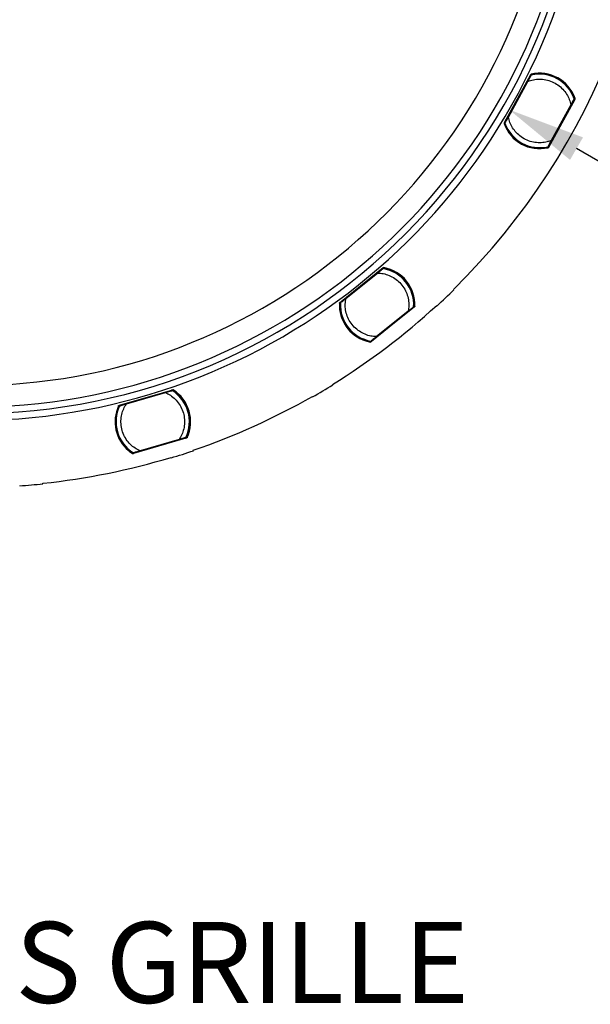
# Model space of a CAD drawing. Units: millimetres. Extents: x 69 to 1126, y 56 to 792.
# Drawn here: x 622 to 716, y 416 to 577 of the extents above; entities that cross this region are included whole.
import ezdxf

# ---------------------------------------------------------------- set-up
doc = ezdxf.new("R2010")
doc.units = ezdxf.units.MM
doc.header["$PDSIZE"] = -1
doc.layers.add('10', color=1, linetype='Continuous')
doc.styles.add('SLDTEXTSTYLE0', font='TXT', dxfattribs={"width": 0.663})
doc.styles.add('SLDTEXTSTYLE3', font='TXT', dxfattribs={"width": 0.7})
doc.dimstyles.new('SLDDIMSTYLE0', dxfattribs={"dimtxt": 12.733073, "dimasz": 12.733073, "dimexe": 0, "dimexo": 0.0625, "dimgap": 3.183268, "dimtad": 1, "dimdec": 1, "dimlfac": 1.25, "dimrnd": 1e-09, "dimzin": 12, "dimdsep": 46, "dimtxsty": 'SLDTEXTSTYLE3', "dimsah": 1, "dimcen": 0, "dimadec": 0, "dimazin": 3, "dimtfac": 1, "dimtdec": 1, "dimtofl": 0, "dimtmove": 0, "dimatfit": 3, "dimfxl": 1, "dimfrac": 2, "dimtolj": 1, "dimtzin": 12, "dimarcsym": 0})

# ---------------------------------------------------------------- blocks, each defined once
blk = doc.blocks.new('_D_2')
at = {"layer": '10', "color": 0, "lineweight": -2, "transparency": 16777216}
blk.add_line((821.15, 493.33), (713.27, 555.62), dxfattribs=at)
at = {"layer": '10', "color": 0, "transparency": 16777216}
blk.add_solid([(714.33, 557.46), (712.21, 553.78), (702.25, 561.99)], dxfattribs=at)
at = {"layer": 'Defpoints', "color": 0, "transparency": 16777216}
for p in [(526.34, 663.54), (702.25, 561.99)]:
    blk.add_point(p, dxfattribs=at)
at = {"layer": '10', "color": 0, "transparency": 16777216, "insert": (777.5, 529.56), "char_height": 12.7331, "attachment_point": 5, "rotation": 330, "style": 'SLDTEXTSTYLE3'}
blk.add_mtext('\\A1;∅253.9 [∅10.00]', dxfattribs=at)

msp = doc.modelspace()

# ---------------------------------------------------------------- linework, layer by layer
at = {"color": 7, "linetype": 'Continuous', "lineweight": 25}
for p, q in [((705.731, 567.701), (701.429, 559.86)), ((701.499, 559.822), (705.801, 567.663)), ((705.806, 567.656), (701.508, 559.821)), ((702.121, 560.791), (705.318, 566.617)), ((708.646, 555.905), (712.944, 563.74)), ((712.954, 563.739), (708.652, 555.898)), ((708.722, 555.859), (713.024, 563.7)), ((712.331, 562.769), (709.135, 556.943)), ((674.506, 530.428), (681.665, 536.173)), ((674.609, 530.498), (681.555, 536.073)), ((681.526, 536.023), (681.51, 535.924)), ((681.564, 536.047), (681.526, 536.023)), ((681.555, 536.073), (681.593, 536.096)), ((681.581, 536.023), (681.574, 535.975)), ((675.546, 531.137), (680.729, 535.297)), ((693.221, 532.571), (693.166, 532.629)), ((674.587, 530.476), (674.609, 530.498)), ((674.664, 530.516), (674.642, 530.493)), ((674.765, 530.51), (674.664, 530.516)), ((686.795, 529.784), (679.634, 524.037)), ((686.671, 529.696), (679.728, 524.124)), ((686.518, 529.685), (686.616, 529.679)), ((686.616, 529.679), (686.648, 529.712)), ((686.703, 529.73), (686.671, 529.696)), ((690.398, 529.996), (690.453, 529.938)), ((685.736, 529.058), (680.554, 524.898)), ((678.818, 524.316), (678.786, 524.212)), ((679.728, 524.124), (679.699, 524.106)), ((679.728, 524.156), (679.757, 524.174)), ((679.757, 524.174), (679.772, 524.271)), ((673.398, 517.019), (673.357, 517.087)), ((638.414, 513.653), (647.227, 516.221)), ((638.536, 513.679), (647.086, 516.171)), ((639.646, 513.91), (646.026, 515.77)), ((647.041, 516.136), (646.988, 516.05)), ((647.085, 516.143), (647.041, 516.136)), ((647.086, 516.171), (647.13, 516.178)), ((670.072, 515.136), (670.113, 515.067)), ((638.507, 513.666), (638.536, 513.679)), ((638.593, 513.674), (638.564, 513.661)), ((638.684, 513.63), (638.593, 513.674)), ((649.521, 508.356), (640.705, 505.786)), ((649.372, 508.322), (640.825, 505.831)), ((648.264, 508.089), (641.885, 506.23)), ((649.226, 508.37), (649.315, 508.327)), ((649.315, 508.327), (649.357, 508.345)), ((649.415, 508.34), (649.372, 508.322)), ((640.059, 506.356), (639.989, 506.273)), ((640.825, 505.831), (640.792, 505.825)), ((640.838, 505.86), (640.871, 505.866)), ((640.871, 505.866), (640.923, 505.949)), ((650.61, 506.268), (650.586, 506.343)), ((646.949, 505.172), (646.973, 505.096)), ((622.188, 500.603), (622.195, 500.523)), ((626.002, 500.856), (625.995, 500.936))]:
    msp.add_line(p, q, dxfattribs=at)
at = {"color": 7, "linetype": 'Continuous', "lineweight": 25, "flags": 128}
for points in [[(705.801, 567.663), (705.804, 567.659), (705.806, 567.656)], [(705.858, 567.695), (705.855, 567.699), (705.853, 567.702)], [(712.944, 563.74), (712.95, 563.739), (712.954, 563.739)], [(712.959, 563.804), (712.954, 563.804), (712.95, 563.805)], [(701.494, 559.757), (701.499, 559.756), (701.503, 559.756)], [(701.508, 559.821), (701.503, 559.822), (701.499, 559.822)], [(708.594, 555.865), (708.597, 555.861), (708.6, 555.858)], [(708.652, 555.898), (708.649, 555.902), (708.646, 555.905)], [(681.581, 536.023), (681.572, 536.036), (681.564, 536.047)], [(681.656, 536.113), (681.666, 536.1), (681.674, 536.089)], [(674.586, 530.385), (674.57, 530.403), (674.557, 530.418)], [(674.642, 530.493), (674.658, 530.475), (674.671, 530.461)], [(686.648, 529.712), (686.638, 529.724), (686.63, 529.733)], [(686.714, 529.809), (686.725, 529.797), (686.733, 529.788)], [(679.636, 524.09), (679.622, 524.109), (679.611, 524.124)], [(679.704, 524.19), (679.717, 524.171), (679.728, 524.156)], [(647.091, 516.115), (647.088, 516.131), (647.085, 516.143)], [(647.195, 516.169), (647.199, 516.153), (647.202, 516.14)], [(638.471, 513.583), (638.463, 513.606), (638.457, 513.624)], [(638.564, 513.661), (638.572, 513.638), (638.578, 513.621)], [(649.357, 508.345), (649.352, 508.36), (649.348, 508.371)], [(649.455, 508.409), (649.461, 508.394), (649.465, 508.383)], [(640.727, 505.834), (640.722, 505.857), (640.718, 505.875)], [(640.828, 505.901), (640.834, 505.878), (640.838, 505.86)]]:
    msp.add_lwpolyline(points, dxfattribs=at)
at = {"color": 7, "linetype": 'Continuous', "lineweight": 25}
for centre, radius, start, end in [((614.293, 612.765), 112.44, 314.54498, 4.02645), ((614.293, 612.765), 100.454, 180, 0), ((614.293, 612.765), 95.859, 266.98654, 350.51295), ((614.293, 612.765), 99.386, 266.88675, 350.61275), ((614.293, 612.765), 101.558, 265.5243, 344.33779), ((707.226, 561.78), 6.159, 19.44263, 103.05737), ((707.226, 561.78), 6.079, 19.44263, 103.05737), ((707.226, 561.78), 6.071, 102.63327, 103.02152), ((707.226, 561.78), 6, 19.43969, 103.06031), ((707.226, 561.78), 6.071, 19.86673, 102.63327), ((707.226, 561.78), 6.071, 19.47848, 19.86673), ((707.226, 561.78), 6.159, 199.44263, 283.05737), ((707.226, 561.78), 6.079, 199.44263, 283.05737), ((707.226, 561.78), 6.071, 199.47848, 199.86673), ((707.226, 561.78), 6.071, 199.86673, 282.63327), ((707.226, 561.78), 6, 199.43969, 283.06031), ((707.226, 561.78), 6.071, 282.63327, 283.02152), ((681.643, 536.034), 0.0801, 80.60587, 170.71284), ((681.643, 536.034), 0.08, 111.67587, 170.9127), ((681.643, 536.034), 0.0798, 128.79752, 171.04908), ((681.643, 536.034), 0.0797, 111.49931, 128.71755), ((681.643, 536.034), 0.0799, 80.30741, 111.49286), ((680.641, 530.097), 6, 356.93969, 80.56031), ((680.641, 530.097), 6.08, 357.27787, 80.22213), ((680.641, 530.097), 6.189, 357.65035, 79.86947), ((614.293, 612.765), 112.52, 312.59857, 314.54429), ((614.293, 612.765), 112.44, 301.68784, 312.59788), ((680.641, 530.097), 6.171, 177.48131, 252.5), ((674.637, 530.413), 0.0801, 86.78678, 176.80238), ((674.637, 530.414), 0.0798, 128.79692, 177.11123), ((680.641, 530.097), 6.062, 177.27992, 252.5), ((674.637, 530.413), 0.0798, 86.45092, 128.70248), ((680.641, 530.097), 6, 176.93969, 260.56031), ((686.653, 529.792), 0.0801, 266.78721, 356.90629), ((686.653, 529.792), 0.0798, 266.45092, 308.70248), ((686.653, 529.792), 0.0798, 308.79692, 357.21515), ((680.641, 530.097), 6.171, 252.5, 259.99877), ((680.641, 530.097), 6.062, 252.5, 260.22008), ((679.649, 524.169), 0.0801, 260.68545, 350.71317), ((679.649, 524.169), 0.0798, 260.3766, 308.70308), ((679.649, 524.169), 0.0798, 308.79752, 351.04908), ((614.293, 612.765), 112.52, 299.74143, 301.68715), ((647.153, 516.101), 0.08, 89.17587, 148.4127), ((647.153, 516.101), 0.0801, 58.10587, 148.21284), ((647.153, 516.101), 0.0798, 106.29752, 148.54908), ((643.955, 511), 6, 334.43969, 58.06031), ((647.153, 516.101), 0.0797, 88.99931, 106.21755), ((647.153, 516.101), 0.0799, 57.80741, 88.99286), ((643.955, 511), 6.08, 334.77787, 57.72213), ((643.955, 511), 6.189, 335.15035, 57.36947), ((614.293, 612.765), 112.44, 288.83069, 299.74074), ((643.955, 511), 6.171, 154.98131, 230), ((643.955, 511), 6.062, 154.77992, 230), ((643.955, 511), 6, 154.43969, 238.06031), ((638.529, 513.589), 0.0801, 64.28678, 154.30238), ((638.529, 513.59), 0.0798, 106.29692, 154.61123), ((638.529, 513.59), 0.0798, 63.95092, 106.20248), ((649.392, 508.417), 0.0801, 244.28721, 334.40629), ((649.392, 508.417), 0.0798, 243.95092, 286.20248), ((649.392, 508.417), 0.0798, 286.29692, 334.71515), ((643.955, 511), 6.171, 230, 237.49877), ((643.955, 511), 6.062, 230, 237.72008), ((640.77, 505.903), 0.0801, 238.18545, 328.21317), ((640.77, 505.902), 0.0798, 237.8766, 286.20308), ((640.77, 505.902), 0.0798, 286.29752, 328.54908), ((614.293, 612.765), 112.52, 286.88428, 288.83), ((614.293, 612.765), 112.44, 275.97355, 286.88359), ((614.293, 612.765), 112.52, 274.02714, 275.97286)]:
    msp.add_arc(centre, radius, start, end, dxfattribs=at)
for points, knots in [([(705.318, 566.617), (705.379, 566.73), (705.503, 566.955), (705.652, 567.226), (705.754, 567.413), (705.817, 567.527), (705.861, 567.608), (705.867, 567.619), (705.87, 567.625)], [0, 0, 0, 0, 0.2484453, 0.4979737, 0.6273634, 0.748731, 0.8743978, 1, 1, 1, 1]), ([(705.318, 566.617), (705.612, 566.716), (706.222, 566.921), (707.217, 567.012), (708.258, 566.915), (709.29, 566.595), (710.236, 566.066), (711.041, 565.367), (711.662, 564.551), (712.107, 563.678), (712.258, 563.066), (712.331, 562.769)], [0, 0, 0, 0, 0.1020559, 0.2111901, 0.3259848, 0.4444285, 0.5640777, 0.6802604, 0.7928048, 0.8998272, 1, 1, 1, 1]), ([(705.899, 567.704), (705.878, 567.7), (705.86, 567.686), (705.837, 567.651), (705.833, 567.628), (705.838, 567.608)], [0, 0, 0, 0, 0.5, 0.5, 1, 1, 1, 1]), ([(705.835, 567.78), (705.839, 567.76), (705.844, 567.74), (705.851, 567.711), (705.853, 567.703), (705.853, 567.702)], [0, 0, 0, 0, 0.5, 0.5, 1, 1, 1, 1]), ([(712.884, 563.777), (712.881, 563.772), (712.875, 563.761), (712.831, 563.68), (712.768, 563.566), (712.666, 563.38), (712.517, 563.109), (712.393, 562.883), (712.331, 562.769)], [0, 0, 0, 0, 0.1252313, 0.2502692, 0.3713249, 0.5009627, 0.7501289, 1, 1, 1, 1]), ([(712.936, 563.843), (712.943, 563.823), (712.942, 563.801), (712.924, 563.763), (712.907, 563.748), (712.887, 563.741)], [0, 0, 0, 0, 0.5, 0.5, 1, 1, 1, 1]), ([(713.034, 563.831), (713.015, 563.824), (712.995, 563.817), (712.967, 563.807), (712.959, 563.804), (712.959, 563.804)], [0, 0, 0, 0, 0.5, 0.5, 1, 1, 1, 1]), ([(701.568, 559.783), (701.571, 559.789), (701.578, 559.8), (701.622, 559.881), (701.684, 559.995), (701.786, 560.181), (701.935, 560.452), (702.059, 560.678), (702.121, 560.791)], [0, 0, 0, 0, 0.1252313, 0.2502692, 0.3713249, 0.5009627, 0.7501289, 1, 1, 1, 1]), ([(709.135, 556.943), (708.84, 556.844), (708.231, 556.64), (707.236, 556.549), (706.194, 556.646), (705.163, 556.966), (704.216, 557.494), (703.412, 558.194), (702.79, 559.009), (702.346, 559.883), (702.194, 560.495), (702.121, 560.791)], [0, 0, 0, 0, 0.1020559, 0.2111901, 0.3259848, 0.4444285, 0.5640777, 0.6802604, 0.7928048, 0.8998272, 1, 1, 1, 1]), ([(701.418, 559.73), (701.438, 559.737), (701.457, 559.744), (701.485, 559.754), (701.494, 559.757), (701.494, 559.757)], [0, 0, 0, 0, 0.5, 0.5, 1, 1, 1, 1]), ([(701.517, 559.717), (701.509, 559.737), (701.511, 559.76), (701.529, 559.798), (701.546, 559.813), (701.566, 559.82)], [0, 0, 0, 0, 0.5, 0.5, 1, 1, 1, 1]), ([(709.135, 556.943), (709.073, 556.831), (708.95, 556.605), (708.801, 556.334), (708.699, 556.148), (708.636, 556.033), (708.591, 555.952), (708.585, 555.941), (708.582, 555.936)], [0, 0, 0, 0, 0.2484453, 0.4979737, 0.6273634, 0.748731, 0.8743978, 1, 1, 1, 1]), ([(708.554, 555.856), (708.575, 555.861), (708.593, 555.874), (708.616, 555.91), (708.619, 555.932), (708.614, 555.953)], [0, 0, 0, 0, 0.5, 0.5, 1, 1, 1, 1]), ([(708.6, 555.858), (708.6, 555.858), (708.602, 555.85), (708.608, 555.821), (708.613, 555.801), (708.618, 555.78)], [0, 0, 0, 0, 0.5, 0.5, 1, 1, 1, 1]), ([(680.729, 535.297), (680.829, 535.377), (681.03, 535.538), (681.271, 535.731), (681.436, 535.865), (681.538, 535.946), (681.61, 536.004), (681.62, 536.012), (681.625, 536.016)], [0, 0, 0, 0, 0.2484453, 0.4979737, 0.6273634, 0.748731, 0.8743978, 1, 1, 1, 1]), ([(681.674, 536.089), (681.667, 536.09), (681.653, 536.091), (681.632, 536.086), (681.61, 536.075), (681.594, 536.057), (681.585, 536.039), (681.582, 536.028), (681.581, 536.023)], [0, 0, 0, 0, 0.1676314, 0.3303059, 0.5001132, 0.7490762, 0.8732545, 1, 1, 1, 1]), ([(681.665, 536.173), (681.67, 536.177), (681.679, 536.183), (681.696, 536.189), (681.713, 536.192), (681.724, 536.191), (681.73, 536.19)], [0, 0, 0, 0, 0.2480557, 0.5007879, 0.7483186, 1, 1, 1, 1]), ([(680.729, 535.297), (681.039, 535.275), (681.681, 535.231), (682.635, 534.934), (683.559, 534.446), (684.39, 533.755), (685.062, 532.905), (685.538, 531.951), (685.8, 530.96), (685.876, 529.983), (685.782, 529.359), (685.736, 529.058)], [0, 0, 0, 0, 0.1020559, 0.2111901, 0.3259848, 0.4444285, 0.5640777, 0.6802604, 0.7928048, 0.8998272, 1, 1, 1, 1]), ([(674.65, 530.418), (674.655, 530.422), (674.665, 530.43), (674.736, 530.487), (674.838, 530.568), (675.003, 530.701), (675.244, 530.895), (675.445, 531.056), (675.546, 531.137)], [0, 0, 0, 0, 0.1252313, 0.2502692, 0.3713249, 0.5009627, 0.7501289, 1, 1, 1, 1]), ([(680.554, 524.898), (680.243, 524.919), (679.602, 524.964), (678.648, 525.261), (677.723, 525.749), (676.892, 526.439), (676.22, 527.29), (675.745, 528.244), (675.483, 529.235), (675.406, 530.212), (675.501, 530.836), (675.546, 531.137)], [0, 0, 0, 0, 0.1020559, 0.2111901, 0.3259848, 0.4444285, 0.5640777, 0.6802604, 0.7928048, 0.8998272, 1, 1, 1, 1]), ([(674.476, 530.369), (674.477, 530.374), (674.478, 530.386), (674.484, 530.401), (674.493, 530.416), (674.502, 530.424), (674.506, 530.428)], [0, 0, 0, 0, 0.2479652, 0.5007841, 0.7482208, 1, 1, 1, 1]), ([(674.671, 530.461), (674.664, 530.461), (674.65, 530.461), (674.63, 530.453), (674.609, 530.44), (674.595, 530.421), (674.588, 530.401), (674.587, 530.39), (674.586, 530.385)], [0, 0, 0, 0, 0.1676315, 0.3303058, 0.5001133, 0.7490763, 0.8732545, 1, 1, 1, 1]), ([(686.633, 529.777), (686.628, 529.773), (686.618, 529.765), (686.546, 529.708), (686.445, 529.626), (686.279, 529.493), (686.038, 529.3), (685.837, 529.138), (685.736, 529.058)], [0, 0, 0, 0, 0.1252313, 0.2502692, 0.3713249, 0.5009627, 0.7501289, 1, 1, 1, 1]), ([(686.63, 529.733), (686.637, 529.733), (686.651, 529.733), (686.671, 529.74), (686.691, 529.754), (686.705, 529.773), (686.713, 529.793), (686.714, 529.803), (686.714, 529.809)], [0, 0, 0, 0, 0.1676314, 0.3303059, 0.5001132, 0.7490762, 0.8732545, 1, 1, 1, 1]), ([(686.825, 529.844), (686.824, 529.838), (686.823, 529.827), (686.817, 529.811), (686.808, 529.796), (686.799, 529.788), (686.795, 529.784)], [0, 0, 0, 0, 0.2479662, 0.5007821, 0.748224, 1, 1, 1, 1]), ([(680.554, 524.898), (680.453, 524.818), (680.253, 524.657), (680.012, 524.463), (679.846, 524.33), (679.744, 524.249), (679.672, 524.191), (679.662, 524.183), (679.657, 524.179)], [0, 0, 0, 0, 0.2484453, 0.4979737, 0.6273634, 0.748731, 0.8743978, 1, 1, 1, 1]), ([(679.634, 524.037), (679.629, 524.033), (679.62, 524.027), (679.603, 524.021), (679.586, 524.018), (679.575, 524.02), (679.569, 524.02)], [0, 0, 0, 0, 0.2480549, 0.5007896, 0.7483163, 1, 1, 1, 1]), ([(679.611, 524.124), (679.619, 524.123), (679.632, 524.121), (679.653, 524.127), (679.675, 524.138), (679.691, 524.155), (679.701, 524.174), (679.703, 524.184), (679.704, 524.19)], [0, 0, 0, 0, 0.1676315, 0.3303058, 0.5001133, 0.7490763, 0.8732545, 1, 1, 1, 1]), ([(646.026, 515.77), (646.149, 515.806), (646.396, 515.878), (646.693, 515.964), (646.897, 516.024), (647.022, 516.06), (647.111, 516.086), (647.123, 516.09), (647.129, 516.091)], [0, 0, 0, 0, 0.2484453, 0.4979737, 0.6273634, 0.748731, 0.8743978, 1, 1, 1, 1]), ([(646.026, 515.77), (646.304, 515.631), (646.88, 515.345), (647.648, 514.706), (648.315, 513.901), (648.819, 512.945), (649.114, 511.902), (649.188, 510.838), (649.051, 509.822), (648.748, 508.891), (648.422, 508.351), (648.264, 508.089)], [0, 0, 0, 0, 0.1020559, 0.2111901, 0.3259848, 0.4444285, 0.5640777, 0.6802604, 0.7928048, 0.8998272, 1, 1, 1, 1]), ([(647.202, 516.14), (647.196, 516.144), (647.184, 516.15), (647.162, 516.154), (647.138, 516.151), (647.116, 516.141), (647.1, 516.128), (647.094, 516.119), (647.091, 516.115)], [0, 0, 0, 0, 0.1676314, 0.3303059, 0.5001132, 0.7490762, 0.8732545, 1, 1, 1, 1]), ([(647.227, 516.221), (647.232, 516.223), (647.243, 516.225), (647.261, 516.224), (647.277, 516.22), (647.287, 516.215), (647.292, 516.212)], [0, 0, 0, 0, 0.2480557, 0.5007879, 0.7483186, 1, 1, 1, 1]), ([(638.363, 513.61), (638.366, 513.615), (638.371, 513.625), (638.383, 513.637), (638.397, 513.647), (638.408, 513.651), (638.414, 513.653)], [0, 0, 0, 0, 0.2479652, 0.5007841, 0.7482208, 1, 1, 1, 1]), ([(638.578, 513.621), (638.572, 513.623), (638.559, 513.629), (638.537, 513.629), (638.513, 513.624), (638.493, 513.612), (638.479, 513.597), (638.474, 513.587), (638.471, 513.583)], [0, 0, 0, 0, 0.1676315, 0.3303058, 0.5001133, 0.7490763, 0.8732545, 1, 1, 1, 1]), ([(638.542, 513.589), (638.548, 513.59), (638.561, 513.594), (638.649, 513.62), (638.774, 513.656), (638.977, 513.715), (639.274, 513.802), (639.522, 513.874), (639.646, 513.91)], [0, 0, 0, 0, 0.1252313, 0.2502692, 0.3713249, 0.5009627, 0.7501289, 1, 1, 1, 1]), ([(641.885, 506.23), (641.606, 506.368), (641.03, 506.655), (640.263, 507.294), (639.595, 508.099), (639.092, 509.055), (638.796, 510.098), (638.722, 511.161), (638.859, 512.177), (639.162, 513.109), (639.488, 513.649), (639.646, 513.91)], [0, 0, 0, 0, 0.1020559, 0.2111901, 0.3259848, 0.4444285, 0.5640777, 0.6802604, 0.7928048, 0.8998272, 1, 1, 1, 1]), ([(649.368, 508.411), (649.362, 508.409), (649.35, 508.406), (649.261, 508.38), (649.137, 508.344), (648.933, 508.284), (648.636, 508.198), (648.388, 508.126), (648.264, 508.089)], [0, 0, 0, 0, 0.1252313, 0.2502692, 0.3713249, 0.5009627, 0.7501289, 1, 1, 1, 1]), ([(649.348, 508.371), (649.355, 508.368), (649.368, 508.363), (649.389, 508.362), (649.413, 508.367), (649.433, 508.379), (649.448, 508.395), (649.453, 508.404), (649.455, 508.409)], [0, 0, 0, 0, 0.1676314, 0.3303059, 0.5001132, 0.7490762, 0.8732545, 1, 1, 1, 1]), ([(649.571, 508.399), (649.568, 508.394), (649.563, 508.384), (649.551, 508.372), (649.537, 508.361), (649.526, 508.358), (649.521, 508.356)], [0, 0, 0, 0, 0.2479662, 0.5007821, 0.748224, 1, 1, 1, 1]), ([(640.705, 505.786), (640.699, 505.785), (640.688, 505.782), (640.671, 505.783), (640.654, 505.787), (640.644, 505.793), (640.639, 505.795)], [0, 0, 0, 0, 0.2480549, 0.5007896, 0.7483163, 1, 1, 1, 1]), ([(640.718, 505.875), (640.724, 505.871), (640.736, 505.865), (640.757, 505.862), (640.782, 505.864), (640.803, 505.874), (640.819, 505.887), (640.825, 505.896), (640.828, 505.901)], [0, 0, 0, 0, 0.1676315, 0.3303058, 0.5001133, 0.7490763, 0.8732545, 1, 1, 1, 1]), ([(641.885, 506.23), (641.761, 506.194), (641.514, 506.122), (641.218, 506.035), (641.013, 505.976), (640.888, 505.939), (640.799, 505.914), (640.787, 505.91), (640.781, 505.908)], [0, 0, 0, 0, 0.2484453, 0.4979737, 0.6273634, 0.748731, 0.8743978, 1, 1, 1, 1])]:
    msp.add_open_spline(points, degree=3, knots=knots, dxfattribs=at)
for points in [[(705.835, 567.78), (705.791, 567.77), (705.752, 567.741), (705.731, 567.701)], [(705.731, 567.701), (705.749, 567.691), (705.767, 567.682), (705.78, 567.674)], [(705.78, 567.674), (705.793, 567.667), (705.801, 567.663), (705.801, 567.663)], [(705.801, 567.663), (705.812, 567.683), (705.831, 567.697), (705.853, 567.702)], [(705.858, 567.695), (705.837, 567.69), (705.817, 567.675), (705.806, 567.656)], [(712.944, 563.74), (712.955, 563.759), (712.957, 563.783), (712.95, 563.805)], [(712.959, 563.804), (712.966, 563.783), (712.964, 563.758), (712.954, 563.739)], [(712.974, 563.727), (712.961, 563.735), (712.954, 563.739), (712.954, 563.739)], [(713.024, 563.7), (713.006, 563.71), (712.987, 563.72), (712.974, 563.727)], [(713.024, 563.7), (713.045, 563.74), (713.049, 563.788), (713.034, 563.831)], [(701.429, 559.86), (701.407, 559.821), (701.403, 559.772), (701.418, 559.73)], [(701.429, 559.86), (701.447, 559.85), (701.465, 559.84), (701.478, 559.833)], [(701.478, 559.833), (701.491, 559.826), (701.499, 559.822), (701.499, 559.822)], [(701.494, 559.757), (701.486, 559.778), (701.488, 559.802), (701.499, 559.822)], [(701.508, 559.821), (701.497, 559.801), (701.495, 559.777), (701.503, 559.756)], [(708.594, 555.865), (708.616, 555.871), (708.635, 555.885), (708.646, 555.905)], [(708.652, 555.898), (708.641, 555.878), (708.622, 555.863), (708.6, 555.858)], [(708.618, 555.78), (708.662, 555.79), (708.7, 555.82), (708.722, 555.859)], [(708.673, 555.886), (708.66, 555.893), (708.652, 555.898), (708.652, 555.898)], [(708.722, 555.859), (708.704, 555.869), (708.686, 555.879), (708.673, 555.886)], [(681.526, 536.023), (681.529, 536.042), (681.54, 536.061), (681.555, 536.073)], [(681.593, 536.096), (681.617, 536.122), (681.641, 536.148), (681.665, 536.173)], [(681.73, 536.19), (681.705, 536.164), (681.681, 536.139), (681.656, 536.113)], [(674.557, 530.418), (674.53, 530.401), (674.503, 530.385), (674.476, 530.369)], [(674.506, 530.428), (674.533, 530.444), (674.56, 530.46), (674.587, 530.476)], [(674.609, 530.498), (674.624, 530.51), (674.645, 530.517), (674.664, 530.516)], [(686.671, 529.696), (686.656, 529.684), (686.635, 529.678), (686.616, 529.679)], [(686.795, 529.784), (686.764, 529.766), (686.734, 529.748), (686.703, 529.73)], [(686.733, 529.788), (686.764, 529.807), (686.794, 529.825), (686.825, 529.844)], [(679.569, 524.02), (679.592, 524.043), (679.614, 524.067), (679.636, 524.09)], [(679.699, 524.106), (679.677, 524.083), (679.655, 524.06), (679.634, 524.037)], [(679.757, 524.174), (679.754, 524.155), (679.743, 524.136), (679.728, 524.124)], [(647.041, 516.136), (647.051, 516.152), (647.068, 516.166), (647.086, 516.171)], [(647.13, 516.178), (647.163, 516.193), (647.195, 516.207), (647.227, 516.221)], [(647.292, 516.212), (647.26, 516.198), (647.228, 516.183), (647.195, 516.169)], [(638.457, 513.624), (638.426, 513.619), (638.394, 513.614), (638.363, 513.61)], [(638.414, 513.653), (638.445, 513.657), (638.476, 513.662), (638.507, 513.666)], [(638.536, 513.679), (638.554, 513.684), (638.576, 513.682), (638.593, 513.674)], [(649.372, 508.322), (649.354, 508.317), (649.332, 508.318), (649.315, 508.327)], [(649.521, 508.356), (649.486, 508.351), (649.45, 508.345), (649.415, 508.34)], [(649.465, 508.383), (649.5, 508.388), (649.536, 508.394), (649.571, 508.399)], [(640.639, 505.795), (640.669, 505.808), (640.698, 505.821), (640.727, 505.834)], [(640.792, 505.825), (640.763, 505.812), (640.734, 505.799), (640.705, 505.786)], [(640.871, 505.866), (640.861, 505.849), (640.844, 505.836), (640.825, 505.831)]]:
    msp.add_open_spline(points, degree=3, dxfattribs=at)

# ---------------------------------------------------------------- texts
at = {"layer": '10', "insert": (544.012, 429.264), "char_height": 13.22917, "attachment_point": 1, "style": 'SLDTEXTSTYLE0'}
msp.add_mtext(' TRIMLESS GRILLE', dxfattribs=at)

# ---------------------------------------------------------------- dimensions: what is measured, and where the dimension line sits
at = {"layer": '10'}
dim = msp.add_diameter_dim_2p(p1=(526.341, 663.544), p2=(702.245, 561.986), dimstyle='SLDDIMSTYLE0', dxfattribs=at)
dim.commit()
dim.dimension.update_dxf_attribs({"geometry": '_D_2', "text_midpoint": (772.727, 521.293)})

doc.saveas('drawing.dxf')
